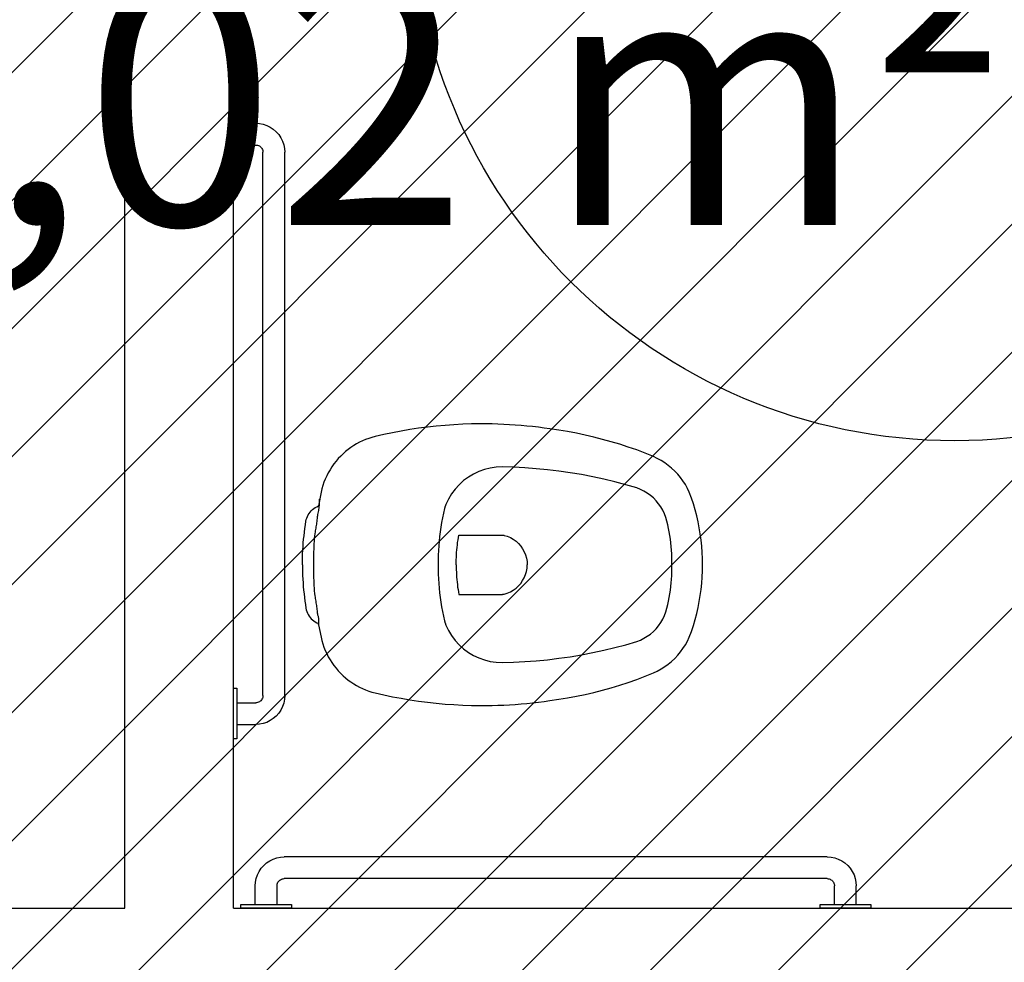
# Model space of a CAD drawing. Units: millimetres. Extents: x 8 to 659, y -352 to 238.
# Drawn here: x 272 to 274, y -290 to -289 of the extents above; entities that cross this region are included whole.
import ezdxf

# ---------------------------------------------------------------- set-up
doc = ezdxf.new("R2010")
doc.units = ezdxf.units.MM
doc.header["$MEASUREMENT"] = 0
for name, color, linetype in [('MANCHAS OPERACIONAL', 254, 'Continuous'), ('PAREDES', 4, 'Continuous'), ('TEXTOS', 2, 'Continuous'), ('VISTAS', 1, 'Continuous')]:
    doc.layers.add(name, color=color, linetype=linetype)
doc.styles.get("Standard").update_dxf_attribs({"font": 'arial.ttf'})

# ---------------------------------------------------------------- blocks, each defined once
blk = doc.blocks.new('A$C27366CCA')
at = {"layer": 'VISTAS'}
for p, q in [((0.1257, 0.5443), (0.1237, 0.543)), ((0.1278, 0.5453), (0.1257, 0.5443)), ((0.13, 0.5462), (0.1278, 0.5453)), ((0.1322, 0.547), (0.13, 0.5462)), ((0.1345, 0.5475), (0.1322, 0.547)), ((0.1395, 0.5483), (0.1345, 0.5475)), ((0.1444, 0.549), (0.1395, 0.5483)), ((0.1494, 0.5496), (0.1444, 0.549)), ((0.1544, 0.5502), (0.1494, 0.5496)), ((0.1594, 0.5507), (0.1544, 0.5502)), ((0.1644, 0.5512), (0.1594, 0.5507)), ((0.1694, 0.5515), (0.1644, 0.5512)), ((0.1744, 0.5519), (0.1694, 0.5515)), ((0.1794, 0.5521), (0.1744, 0.5519)), ((0.1845, 0.5523), (0.1794, 0.5521)), ((0.1895, 0.5524), (0.1845, 0.5523)), ((0.1945, 0.5525), (0.1895, 0.5524)), ((0.1945, 0.5525), (0.1995, 0.5524)), ((0.1995, 0.5524), (0.2045, 0.5523)), ((0.2045, 0.5523), (0.2096, 0.5521)), ((0.2096, 0.5521), (0.2146, 0.5519)), ((0.2146, 0.5519), (0.2196, 0.5515)), ((0.2196, 0.5515), (0.2246, 0.5512)), ((0.2246, 0.5512), (0.2296, 0.5507)), ((0.2296, 0.5507), (0.2346, 0.5502)), ((0.2346, 0.5502), (0.2396, 0.5496)), ((0.2396, 0.5496), (0.2446, 0.549)), ((0.2446, 0.549), (0.2495, 0.5483)), ((0.2495, 0.5483), (0.2545, 0.5475)), ((0.2545, 0.5475), (0.2568, 0.547)), ((0.2568, 0.547), (0.259, 0.5462)), ((0.259, 0.5462), (0.2612, 0.5453)), ((0.2612, 0.5453), (0.2633, 0.5443)), ((0.2633, 0.5443), (0.2653, 0.543)), ((0.1134, 0.5304), (0.1115, 0.53)), ((0.1144, 0.5325), (0.1134, 0.5304)), ((0.1156, 0.5346), (0.1144, 0.5325)), ((0.1169, 0.5365), (0.1156, 0.5346)), ((0.1184, 0.5384), (0.1169, 0.5365)), ((0.12, 0.5401), (0.1184, 0.5384)), ((0.1218, 0.5416), (0.12, 0.5401)), ((0.1237, 0.543), (0.1218, 0.5416)), ((0.1228, 0.5303), (0.1239, 0.5306)), ((0.1239, 0.5306), (0.125, 0.531)), ((0.125, 0.531), (0.1253, 0.531)), ((0.1253, 0.531), (0.1257, 0.5311)), ((0.1257, 0.5311), (0.126, 0.5312)), ((0.126, 0.5312), (0.1263, 0.5312)), ((0.1263, 0.5312), (0.1267, 0.5313)), ((0.1267, 0.5313), (0.127, 0.5313)), ((0.127, 0.5313), (0.1273, 0.5314)), ((0.1273, 0.5314), (0.1277, 0.5314)), ((0.1277, 0.5314), (0.128, 0.5314)), ((0.128, 0.5314), (0.1283, 0.5315)), ((0.1283, 0.5315), (0.1287, 0.5315)), ((0.1287, 0.5315), (0.129, 0.5315)), ((0.129, 0.5315), (0.1309, 0.5317)), ((0.1309, 0.5317), (0.1327, 0.5319)), ((0.1327, 0.5319), (0.1346, 0.5321)), ((0.1346, 0.5321), (0.1365, 0.5324)), ((0.1365, 0.5324), (0.1384, 0.5326)), ((0.1384, 0.5326), (0.1402, 0.5329)), ((0.1402, 0.5329), (0.1421, 0.5332)), ((0.1421, 0.5332), (0.144, 0.5335)), ((0.144, 0.5335), (0.1458, 0.5338)), ((0.1458, 0.5338), (0.1477, 0.5342)), ((0.1477, 0.5342), (0.1495, 0.5345)), ((0.1495, 0.5345), (0.1514, 0.5349)), ((0.1514, 0.5349), (0.155, 0.5353)), ((0.155, 0.5353), (0.1585, 0.5356)), ((0.1585, 0.5356), (0.1621, 0.5359)), ((0.1621, 0.5359), (0.1657, 0.5361)), ((0.1657, 0.5361), (0.1693, 0.5363)), ((0.1693, 0.5363), (0.1729, 0.5364)), ((0.1729, 0.5364), (0.1765, 0.5366)), ((0.1765, 0.5366), (0.1801, 0.5366)), ((0.1801, 0.5366), (0.1837, 0.5367)), ((0.1837, 0.5367), (0.1873, 0.5366)), ((0.1873, 0.5366), (0.1909, 0.5366)), ((0.1909, 0.5366), (0.1945, 0.5365)), ((0.1945, 0.5365), (0.1981, 0.5366)), ((0.1981, 0.5366), (0.2017, 0.5366)), ((0.2017, 0.5366), (0.2053, 0.5367)), ((0.2053, 0.5367), (0.2089, 0.5366)), ((0.2089, 0.5366), (0.2125, 0.5366)), ((0.2125, 0.5366), (0.2161, 0.5364)), ((0.2161, 0.5364), (0.2197, 0.5363)), ((0.2197, 0.5363), (0.2233, 0.5361)), ((0.2233, 0.5361), (0.2269, 0.5359)), ((0.2269, 0.5359), (0.2305, 0.5356)), ((0.2305, 0.5356), (0.234, 0.5353)), ((0.234, 0.5353), (0.2376, 0.5349)), ((0.2376, 0.5349), (0.2395, 0.5345)), ((0.2395, 0.5345), (0.2413, 0.5342)), ((0.2413, 0.5342), (0.2432, 0.5338)), ((0.2432, 0.5338), (0.245, 0.5335)), ((0.245, 0.5335), (0.2469, 0.5332)), ((0.2469, 0.5332), (0.2488, 0.5329)), ((0.2488, 0.5329), (0.2506, 0.5326)), ((0.2506, 0.5326), (0.2525, 0.5324)), ((0.2525, 0.5324), (0.2544, 0.5321)), ((0.2544, 0.5321), (0.2563, 0.5319)), ((0.2563, 0.5319), (0.2581, 0.5317)), ((0.2581, 0.5317), (0.26, 0.5315)), ((0.26, 0.5315), (0.2603, 0.5315)), ((0.2603, 0.5315), (0.2607, 0.5315)), ((0.2607, 0.5315), (0.261, 0.5314)), ((0.261, 0.5314), (0.2613, 0.5314)), ((0.2613, 0.5314), (0.2617, 0.5314)), ((0.2617, 0.5314), (0.262, 0.5313)), ((0.262, 0.5313), (0.2623, 0.5313)), ((0.2623, 0.5313), (0.2627, 0.5312)), ((0.2627, 0.5312), (0.263, 0.5312)), ((0.263, 0.5312), (0.2633, 0.5311)), ((0.2633, 0.5311), (0.2637, 0.531)), ((0.2637, 0.531), (0.264, 0.531)), ((0.264, 0.531), (0.2657, 0.5306)), ((0.2653, 0.543), (0.2672, 0.5416)), ((0.2657, 0.5306), (0.2674, 0.5302)), ((0.2672, 0.5416), (0.269, 0.5401)), ((0.269, 0.5401), (0.2706, 0.5384)), ((0.2706, 0.5384), (0.2721, 0.5365)), ((0.2721, 0.5365), (0.2734, 0.5346)), ((0.2734, 0.5346), (0.2746, 0.5325)), ((0.2746, 0.5325), (0.2756, 0.5304)), ((0.2945, 0.5265), (0.2756, 0.5304)), ((0.0718, 0.5189), (0.0675, 0.5167)), ((0.0762, 0.5208), (0.0718, 0.5189)), ((0.0806, 0.5226), (0.0762, 0.5208)), ((0.0852, 0.5241), (0.0806, 0.5226)), ((0.0898, 0.5254), (0.0852, 0.5241)), ((0.0945, 0.5265), (0.0898, 0.5254)), ((0.1115, 0.53), (0.0945, 0.5265)), ((0.1115, 0.53), (0.1127, 0.5298)), ((0.1127, 0.5298), (0.1138, 0.5297)), ((0.1138, 0.5297), (0.1149, 0.5296)), ((0.1149, 0.5296), (0.1161, 0.5296)), ((0.1161, 0.5296), (0.1172, 0.5296)), ((0.1172, 0.5296), (0.1183, 0.5296)), ((0.1183, 0.5296), (0.1195, 0.5297)), ((0.1195, 0.5297), (0.1206, 0.5299)), ((0.1206, 0.5299), (0.1217, 0.5301)), ((0.1217, 0.5301), (0.1228, 0.5303)), ((0.2674, 0.5302), (0.2692, 0.5299)), ((0.2692, 0.5299), (0.2709, 0.5297)), ((0.2709, 0.5297), (0.2727, 0.5294)), ((0.2727, 0.5294), (0.2744, 0.5292)), ((0.2744, 0.5292), (0.2762, 0.529)), ((0.2762, 0.529), (0.278, 0.5289)), ((0.278, 0.5289), (0.2797, 0.5288)), ((0.2797, 0.5288), (0.2815, 0.5288)), ((0.2815, 0.5288), (0.2833, 0.5287)), ((0.2833, 0.5287), (0.285, 0.5288)), ((0.2992, 0.5254), (0.2945, 0.5265)), ((0.3038, 0.5241), (0.2992, 0.5254)), ((0.3084, 0.5226), (0.3038, 0.5241)), ((0.3128, 0.5208), (0.3084, 0.5226)), ((0.3172, 0.5189), (0.3128, 0.5208)), ((0.3215, 0.5167), (0.3172, 0.5189)), ((0.0516, 0.506), (0.048, 0.5028)), ((0.0554, 0.5089), (0.0516, 0.506)), ((0.0593, 0.5117), (0.0554, 0.5089)), ((0.0633, 0.5143), (0.0593, 0.5117)), ((0.0675, 0.5167), (0.0633, 0.5143)), ((0.3257, 0.5143), (0.3215, 0.5167)), ((0.3297, 0.5117), (0.3257, 0.5143)), ((0.3336, 0.5089), (0.3297, 0.5117)), ((0.3374, 0.506), (0.3336, 0.5089)), ((0.341, 0.5028), (0.3374, 0.506)), ((0.0382, 0.4927), (0.0353, 0.4891)), ((0.0413, 0.4962), (0.0382, 0.4927)), ((0.0445, 0.4995), (0.0413, 0.4962)), ((0.048, 0.5028), (0.0445, 0.4995)), ((0.3445, 0.4995), (0.341, 0.5028)), ((0.3477, 0.4962), (0.3445, 0.4995)), ((0.3508, 0.4927), (0.3477, 0.4962)), ((0.3537, 0.4891), (0.3508, 0.4927)), ((0.0277, 0.4776), (0.0255, 0.4736)), ((0.0301, 0.4816), (0.0277, 0.4776)), ((0.0326, 0.4854), (0.0301, 0.4816)), ((0.0353, 0.4891), (0.0326, 0.4854)), ((0.3564, 0.4854), (0.3537, 0.4891)), ((0.3589, 0.4816), (0.3564, 0.4854)), ((0.3613, 0.4776), (0.3589, 0.4816)), ((0.3635, 0.4736), (0.3613, 0.4776)), ((0.0217, 0.4652), (0.0201, 0.4608)), ((0.0235, 0.4694), (0.0217, 0.4652)), ((0.0255, 0.4736), (0.0235, 0.4694)), ((0.3655, 0.4694), (0.3635, 0.4736)), ((0.3673, 0.4652), (0.3655, 0.4694)), ((0.3689, 0.4608), (0.3673, 0.4652)), ((0.0175, 0.452), (0.0148, 0.4401)), ((0.0187, 0.4565), (0.0175, 0.452)), ((0.0201, 0.4608), (0.0187, 0.4565)), ((0.3703, 0.4565), (0.3689, 0.4608)), ((0.3715, 0.452), (0.3703, 0.4565)), ((0.3742, 0.4401), (0.3715, 0.452)), ((0.0148, 0.4401), (0.0123, 0.4281)), ((0.3767, 0.4281), (0.3742, 0.4401)), ((0.0123, 0.4281), (0.0101, 0.4161)), ((0.3789, 0.4161), (0.3767, 0.4281)), ((0.0101, 0.4161), (0.008, 0.404)), ((0.381, 0.404), (0.3789, 0.4161)), ((0.008, 0.404), (0.0062, 0.3919)), ((0.3828, 0.3919), (0.381, 0.404)), ((0.0062, 0.3919), (0.0047, 0.3797)), ((0.3843, 0.3797), (0.3828, 0.3919)), ((0.0033, 0.3676), (0.0022, 0.3554)), ((0.0047, 0.3797), (0.0033, 0.3676)), ((0.3857, 0.3676), (0.3843, 0.3797)), ((0.3868, 0.3554), (0.3857, 0.3676)), ((0.0022, 0.3554), (0.0013, 0.3432)), ((0.1112, 0.3542), (0.1038, 0.3507)), ((0.1117, 0.3544), (0.1112, 0.3542)), ((0.1122, 0.3546), (0.1117, 0.3544)), ((0.1127, 0.3548), (0.1122, 0.3546)), ((0.1132, 0.355), (0.1127, 0.3548)), ((0.1137, 0.3551), (0.1132, 0.355)), ((0.1141, 0.3553), (0.1137, 0.3551)), ((0.1146, 0.3555), (0.1141, 0.3553)), ((0.1151, 0.3556), (0.1146, 0.3555)), ((0.1156, 0.3558), (0.1151, 0.3556)), ((0.1161, 0.3559), (0.1156, 0.3558)), ((0.1166, 0.356), (0.1161, 0.3559)), ((0.1171, 0.3562), (0.1166, 0.356)), ((0.1235, 0.3576), (0.1171, 0.3562)), ((0.1299, 0.3589), (0.1235, 0.3576)), ((0.1362, 0.3601), (0.1299, 0.3589)), ((0.1427, 0.3612), (0.1362, 0.3601)), ((0.1491, 0.3622), (0.1427, 0.3612)), ((0.1556, 0.363), (0.1491, 0.3622)), ((0.162, 0.3636), (0.1556, 0.363)), ((0.1685, 0.3642), (0.162, 0.3636)), ((0.175, 0.3646), (0.1685, 0.3642)), ((0.1815, 0.3649), (0.175, 0.3646)), ((0.188, 0.365), (0.1815, 0.3649)), ((0.1945, 0.365), (0.188, 0.365)), ((0.201, 0.365), (0.1945, 0.365)), ((0.2075, 0.3649), (0.201, 0.365)), ((0.214, 0.3646), (0.2075, 0.3649)), ((0.2205, 0.3642), (0.214, 0.3646)), ((0.227, 0.3636), (0.2205, 0.3642)), ((0.2334, 0.363), (0.227, 0.3636)), ((0.2399, 0.3622), (0.2334, 0.363)), ((0.2463, 0.3612), (0.2399, 0.3622)), ((0.2528, 0.3601), (0.2463, 0.3612)), ((0.2591, 0.3589), (0.2528, 0.3601)), ((0.2655, 0.3576), (0.2591, 0.3589)), ((0.2719, 0.3562), (0.2655, 0.3576)), ((0.2724, 0.356), (0.2719, 0.3562)), ((0.2729, 0.3559), (0.2724, 0.356)), ((0.2734, 0.3558), (0.2729, 0.3559)), ((0.2739, 0.3556), (0.2734, 0.3558)), ((0.2744, 0.3555), (0.2739, 0.3556)), ((0.2749, 0.3553), (0.2744, 0.3555)), ((0.2753, 0.3551), (0.2749, 0.3553)), ((0.2758, 0.355), (0.2753, 0.3551)), ((0.2763, 0.3548), (0.2758, 0.355)), ((0.2768, 0.3546), (0.2763, 0.3548)), ((0.2773, 0.3544), (0.2768, 0.3546)), ((0.2778, 0.3542), (0.2773, 0.3544)), ((0.2852, 0.3507), (0.2778, 0.3542)), ((0.3877, 0.3432), (0.3868, 0.3554)), ((0.0013, 0.3432), (0.0006, 0.331)), ((0.0901, 0.3415), (0.084, 0.336)), ((0.0967, 0.3464), (0.0901, 0.3415)), ((0.1038, 0.3507), (0.0967, 0.3464)), ((0.1945, 0.34), (0.1911, 0.34)), ((0.1945, 0.34), (0.1979, 0.34)), ((0.2923, 0.3464), (0.2852, 0.3507)), ((0.2989, 0.3415), (0.2923, 0.3464)), ((0.305, 0.336), (0.2989, 0.3415)), ((0.3884, 0.331), (0.3877, 0.3432)), ((0.0006, 0.331), (0.0002, 0.3187)), ((0.0784, 0.3299), (0.0735, 0.3232)), ((0.084, 0.336), (0.0784, 0.3299)), ((0.1569, 0.337), (0.1535, 0.3365)), ((0.1535, 0.3365), (0.1535, 0.2784)), ((0.1603, 0.3375), (0.1569, 0.337)), ((0.1637, 0.338), (0.1603, 0.3375)), ((0.1671, 0.3384), (0.1637, 0.338)), ((0.1705, 0.3388), (0.1671, 0.3384)), ((0.1739, 0.3391), (0.1705, 0.3388)), ((0.1774, 0.3394), (0.1739, 0.3391)), ((0.1808, 0.3396), (0.1774, 0.3394)), ((0.1842, 0.3398), (0.1808, 0.3396)), ((0.1876, 0.3399), (0.1842, 0.3398)), ((0.1911, 0.34), (0.1876, 0.3399)), ((0.1979, 0.34), (0.2014, 0.3399)), ((0.2014, 0.3399), (0.2048, 0.3398)), ((0.2048, 0.3398), (0.2082, 0.3396)), ((0.2082, 0.3396), (0.2116, 0.3394)), ((0.2116, 0.3394), (0.2151, 0.3391)), ((0.2151, 0.3391), (0.2185, 0.3388)), ((0.2185, 0.3388), (0.2219, 0.3384)), ((0.2219, 0.3384), (0.2253, 0.338)), ((0.2253, 0.338), (0.2287, 0.3375)), ((0.2287, 0.3375), (0.2321, 0.337)), ((0.2321, 0.337), (0.2355, 0.3365)), ((0.2355, 0.3365), (0.2355, 0.2784)), ((0.3106, 0.3299), (0.305, 0.336)), ((0.3155, 0.3232), (0.3106, 0.3299)), ((0.3888, 0.3187), (0.3884, 0.331)), ((0.0002, 0.3187), (0, 0.3065)), ((0.0693, 0.3161), (0.0658, 0.3087)), ((0.0735, 0.3232), (0.0693, 0.3161)), ((0.3197, 0.3161), (0.3155, 0.3232)), ((0.3232, 0.3087), (0.3197, 0.3161)), ((0.389, 0.3065), (0.3888, 0.3187)), ((0, 0.3065), (0, 0.2985)), ((0.063, 0.3009), (0.0611, 0.2929)), ((0.0658, 0.3087), (0.063, 0.3009)), ((0.326, 0.3009), (0.3232, 0.3087)), ((0.3279, 0.2929), (0.326, 0.3009)), ((0.389, 0.2985), (0.389, 0.3065)), ((0, 0.2985), (0.0002, 0.2904)), ((0.0002, 0.2904), (0.0004, 0.2824)), ((0.0611, 0.2929), (0.0599, 0.2847)), ((0.3291, 0.2847), (0.3279, 0.2929)), ((0.3886, 0.2824), (0.3888, 0.2904)), ((0.3888, 0.2904), (0.389, 0.2985)), ((0.0004, 0.2824), (0.0008, 0.2744)), ((0.0008, 0.2744), (0.0012, 0.2664)), ((0.0599, 0.2847), (0.0595, 0.2765)), ((0.0595, 0.2765), (0.0599, 0.2608)), ((0.1535, 0.2784), (0.1535, 0.278)), ((0.1535, 0.278), (0.1535, 0.2777)), ((0.1535, 0.2777), (0.1535, 0.2773)), ((0.1535, 0.2773), (0.1536, 0.2769)), ((0.1536, 0.2769), (0.1536, 0.2765)), ((0.1536, 0.2765), (0.1536, 0.2761)), ((0.1536, 0.2761), (0.1537, 0.2758)), ((0.1537, 0.2758), (0.1537, 0.2754)), ((0.1537, 0.2754), (0.1538, 0.275)), ((0.1538, 0.275), (0.1539, 0.2746)), ((0.1539, 0.2746), (0.1539, 0.2743)), ((0.1539, 0.2743), (0.154, 0.2739)), ((0.154, 0.2739), (0.1553, 0.2694)), ((0.235, 0.2739), (0.2337, 0.2694)), ((0.2351, 0.2743), (0.235, 0.2739)), ((0.2352, 0.275), (0.2351, 0.2746)), ((0.2351, 0.2746), (0.2351, 0.2743)), ((0.2353, 0.2754), (0.2352, 0.275)), ((0.2354, 0.2761), (0.2353, 0.2758)), ((0.2353, 0.2758), (0.2353, 0.2754)), ((0.2355, 0.2773), (0.2354, 0.2769)), ((0.2354, 0.2769), (0.2354, 0.2765)), ((0.2354, 0.2765), (0.2354, 0.2761)), ((0.2355, 0.2784), (0.2355, 0.278)), ((0.2355, 0.278), (0.2355, 0.2777)), ((0.2355, 0.2777), (0.2355, 0.2773)), ((0.3295, 0.2765), (0.3291, 0.2847)), ((0.3291, 0.2608), (0.3295, 0.2765)), ((0.3878, 0.2664), (0.3882, 0.2744)), ((0.3882, 0.2744), (0.3886, 0.2824)), ((0.0012, 0.2664), (0.0017, 0.2584)), ((0.0599, 0.2608), (0.0607, 0.2451)), ((0.1553, 0.2694), (0.1571, 0.2652)), ((0.1571, 0.2652), (0.1594, 0.2611)), ((0.1594, 0.2611), (0.1621, 0.2573)), ((0.2296, 0.2611), (0.2269, 0.2573)), ((0.2319, 0.2652), (0.2296, 0.2611)), ((0.2337, 0.2694), (0.2319, 0.2652)), ((0.3283, 0.2451), (0.3291, 0.2608)), ((0.3873, 0.2584), (0.3878, 0.2664)), ((0.0017, 0.2584), (0.0024, 0.2504)), ((0.0024, 0.2504), (0.0031, 0.2424)), ((0.0607, 0.2451), (0.0619, 0.2294)), ((0.1621, 0.2573), (0.1652, 0.2539)), ((0.1652, 0.2539), (0.1687, 0.2508)), ((0.1687, 0.2508), (0.1725, 0.2482)), ((0.1725, 0.2482), (0.1765, 0.246)), ((0.1765, 0.246), (0.1808, 0.2442)), ((0.2125, 0.246), (0.2082, 0.2442)), ((0.2165, 0.2482), (0.2125, 0.246)), ((0.2203, 0.2508), (0.2165, 0.2482)), ((0.2238, 0.2539), (0.2203, 0.2508)), ((0.2269, 0.2573), (0.2238, 0.2539)), ((0.3271, 0.2294), (0.3283, 0.2451)), ((0.3859, 0.2424), (0.3866, 0.2504)), ((0.3866, 0.2504), (0.3873, 0.2584)), ((0.0031, 0.2424), (0.0039, 0.2344)), ((0.0039, 0.2344), (0.0048, 0.2264)), ((0.1808, 0.2442), (0.1853, 0.243)), ((0.1853, 0.243), (0.1899, 0.2422)), ((0.1899, 0.2422), (0.1945, 0.242)), ((0.1991, 0.2422), (0.1945, 0.242)), ((0.2037, 0.243), (0.1991, 0.2422)), ((0.2082, 0.2442), (0.2037, 0.243)), ((0.3842, 0.2264), (0.3851, 0.2344)), ((0.3851, 0.2344), (0.3859, 0.2424)), ((0.0048, 0.2264), (0.0059, 0.2184)), ((0.0059, 0.2184), (0.007, 0.2105)), ((0.0619, 0.2294), (0.0634, 0.2137)), ((0.3256, 0.2137), (0.3271, 0.2294)), ((0.382, 0.2105), (0.3831, 0.2184)), ((0.3831, 0.2184), (0.3842, 0.2264)), ((0.007, 0.2105), (0.0087, 0.1983)), ((0.0634, 0.2137), (0.0653, 0.1981)), ((0.3237, 0.1981), (0.3256, 0.2137)), ((0.3803, 0.1983), (0.382, 0.2105)), ((0.0087, 0.1983), (0.0107, 0.1861)), ((0.0653, 0.1981), (0.0675, 0.1825)), ((0.3215, 0.1825), (0.3237, 0.1981)), ((0.3783, 0.1861), (0.3803, 0.1983)), ((0.0107, 0.1861), (0.013, 0.1739)), ((0.0675, 0.1825), (0.0701, 0.167)), ((0.3189, 0.167), (0.3215, 0.1825)), ((0.376, 0.1739), (0.3783, 0.1861)), ((0.013, 0.1739), (0.0155, 0.1618)), ((0.0701, 0.167), (0.0731, 0.1515)), ((0.3159, 0.1515), (0.3189, 0.167)), ((0.3735, 0.1618), (0.376, 0.1739)), ((0.0155, 0.1618), (0.0183, 0.1498)), ((0.0183, 0.1498), (0.0214, 0.1378)), ((0.0731, 0.1515), (0.0764, 0.1361)), ((0.3126, 0.1361), (0.3159, 0.1515)), ((0.3676, 0.1378), (0.3707, 0.1498)), ((0.3707, 0.1498), (0.3735, 0.1618)), ((0.0214, 0.1378), (0.0247, 0.1259)), ((0.0764, 0.1361), (0.0801, 0.1208)), ((0.3089, 0.1208), (0.3126, 0.1361)), ((0.3643, 0.1259), (0.3676, 0.1378)), ((0.0247, 0.1259), (0.0282, 0.114)), ((0.3608, 0.114), (0.3643, 0.1259)), ((0.0282, 0.114), (0.0321, 0.1023)), ((0.0801, 0.1208), (0.0841, 0.1056)), ((0.3049, 0.1056), (0.3089, 0.1208)), ((0.3569, 0.1023), (0.3608, 0.114)), ((0.0321, 0.1023), (0.0361, 0.0906)), ((0.0841, 0.1056), (0.0885, 0.0905)), ((0.3005, 0.0905), (0.3049, 0.1056)), ((0.3529, 0.0906), (0.3569, 0.1023)), ((0.0361, 0.0906), (0.0405, 0.079)), ((0.0885, 0.0905), (0.0905, 0.0855)), ((0.0905, 0.0855), (0.0929, 0.0807)), ((0.2961, 0.0807), (0.2985, 0.0855)), ((0.2985, 0.0855), (0.3005, 0.0905)), ((0.3485, 0.079), (0.3529, 0.0906)), ((0.0405, 0.079), (0.0451, 0.0676)), ((0.0929, 0.0807), (0.0957, 0.0761)), ((0.0957, 0.0761), (0.0988, 0.0717)), ((0.0988, 0.0717), (0.1023, 0.0676)), ((0.2867, 0.0676), (0.2902, 0.0717)), ((0.2902, 0.0717), (0.2933, 0.0761)), ((0.2933, 0.0761), (0.2961, 0.0807)), ((0.3439, 0.0676), (0.3485, 0.079)), ((0.0451, 0.0676), (0.0477, 0.0622)), ((0.0477, 0.0622), (0.0506, 0.057)), ((0.0506, 0.057), (0.0538, 0.052)), ((0.1023, 0.0676), (0.1062, 0.0639)), ((0.1062, 0.0639), (0.1103, 0.0604)), ((0.1103, 0.0604), (0.1147, 0.0573)), ((0.1147, 0.0573), (0.1194, 0.0546)), ((0.1194, 0.0546), (0.1243, 0.0523)), ((0.2647, 0.0523), (0.2696, 0.0546)), ((0.2696, 0.0546), (0.2743, 0.0573)), ((0.2743, 0.0573), (0.2787, 0.0604)), ((0.2787, 0.0604), (0.2828, 0.0639)), ((0.2828, 0.0639), (0.2867, 0.0676)), ((0.3352, 0.052), (0.3384, 0.057)), ((0.3384, 0.057), (0.3413, 0.0622)), ((0.3413, 0.0622), (0.3439, 0.0676)), ((0.0538, 0.052), (0.0573, 0.0472)), ((0.0573, 0.0472), (0.0611, 0.0426)), ((0.0611, 0.0426), (0.0652, 0.0382)), ((0.1243, 0.0523), (0.1293, 0.0505)), ((0.1293, 0.0505), (0.1345, 0.049)), ((0.1345, 0.049), (0.1394, 0.0478)), ((0.1394, 0.0478), (0.1443, 0.0467)), ((0.1443, 0.0467), (0.1493, 0.0458)), ((0.1493, 0.0458), (0.1543, 0.0449)), ((0.1543, 0.0449), (0.1593, 0.0442)), ((0.1593, 0.0442), (0.1643, 0.0435)), ((0.1643, 0.0435), (0.1693, 0.043)), ((0.1693, 0.043), (0.1743, 0.0426)), ((0.1743, 0.0426), (0.1794, 0.0423)), ((0.1794, 0.0423), (0.1844, 0.0421)), ((0.1844, 0.0421), (0.1895, 0.042)), ((0.1895, 0.042), (0.1945, 0.042)), ((0.1945, 0.042), (0.1995, 0.042)), ((0.1995, 0.042), (0.2046, 0.0421)), ((0.2046, 0.0421), (0.2096, 0.0423)), ((0.2096, 0.0423), (0.2147, 0.0426)), ((0.2147, 0.0426), (0.2197, 0.043)), ((0.2197, 0.043), (0.2247, 0.0435)), ((0.2247, 0.0435), (0.2297, 0.0442)), ((0.2297, 0.0442), (0.2347, 0.0449)), ((0.2347, 0.0449), (0.2397, 0.0458)), ((0.2397, 0.0458), (0.2447, 0.0467)), ((0.2447, 0.0467), (0.2496, 0.0478)), ((0.2496, 0.0478), (0.2545, 0.049)), ((0.2545, 0.049), (0.2597, 0.0505)), ((0.2597, 0.0505), (0.2647, 0.0523)), ((0.3238, 0.0382), (0.3279, 0.0426)), ((0.3279, 0.0426), (0.3317, 0.0472)), ((0.3317, 0.0472), (0.3352, 0.052)), ((0.0652, 0.0382), (0.0696, 0.0341)), ((0.0696, 0.0341), (0.0741, 0.0303)), ((0.0741, 0.0303), (0.0789, 0.0268)), ((0.3101, 0.0268), (0.3149, 0.0303)), ((0.3149, 0.0303), (0.3194, 0.0341)), ((0.3194, 0.0341), (0.3238, 0.0382)), ((0.0789, 0.0268), (0.0839, 0.0235)), ((0.0839, 0.0235), (0.0891, 0.0206)), ((0.0891, 0.0206), (0.0945, 0.018)), ((0.0945, 0.018), (0.1025, 0.015)), ((0.1025, 0.015), (0.1106, 0.0124)), ((0.2784, 0.0124), (0.2865, 0.015)), ((0.2865, 0.015), (0.2945, 0.018)), ((0.2945, 0.018), (0.2999, 0.0206)), ((0.2999, 0.0206), (0.3051, 0.0235)), ((0.3051, 0.0235), (0.3101, 0.0268)), ((0.1106, 0.0124), (0.1187, 0.0099)), ((0.1187, 0.0099), (0.127, 0.0077)), ((0.127, 0.0077), (0.1353, 0.0058)), ((0.1353, 0.0058), (0.1436, 0.0042)), ((0.1436, 0.0042), (0.152, 0.0028)), ((0.152, 0.0028), (0.1605, 0.0017)), ((0.1605, 0.0017), (0.169, 0.0009)), ((0.169, 0.0009), (0.1775, 0.0003)), ((0.1775, 0.0003), (0.186, 0)), ((0.186, 0), (0.1945, 0)), ((0.1945, 0), (0.203, 0)), ((0.203, 0), (0.2115, 0.0003)), ((0.2115, 0.0003), (0.22, 0.0009)), ((0.22, 0.0009), (0.2285, 0.0017)), ((0.2285, 0.0017), (0.237, 0.0028)), ((0.237, 0.0028), (0.2454, 0.0042)), ((0.2454, 0.0042), (0.2537, 0.0058)), ((0.2537, 0.0058), (0.262, 0.0077)), ((0.262, 0.0077), (0.2703, 0.0099)), ((0.2703, 0.0099), (0.2784, 0.0124))]:
    blk.add_line(p, q, dxfattribs=at)
blk = doc.blocks.new('A$C6B162967')
at = {"layer": 'VISTAS'}
for p, q in [((0, 0.8), (0, 0.87)), ((0, 0.87), (0.0047, 0.87)), ((0.0047, 0.87), (0.0047, 0.85)), ((0.0047, 0.85), (0.0306, 0.85)), ((0.0047, 0.85), (0.0047, 0.82)), ((0.0306, 0.85), (0.0358, 0.8497)), ((0.0358, 0.8497), (0.0409, 0.8486)), ((0.0409, 0.8486), (0.0459, 0.847)), ((0.0459, 0.847), (0.0506, 0.8446)), ((0.0506, 0.8446), (0.0549, 0.8417)), ((0.0549, 0.8417), (0.0589, 0.8383)), ((0.0589, 0.8383), (0.0623, 0.8344)), ((0.0623, 0.8344), (0.0652, 0.83)), ((0.0652, 0.83), (0.0675, 0.8253)), ((0.0047, 0.82), (0.0306, 0.82)), ((0.0047, 0.82), (0.0047, 0.8)), ((0.0306, 0.82), (0.0319, 0.8199)), ((0.0319, 0.8199), (0.0332, 0.8197)), ((0.0332, 0.8197), (0.0344, 0.8192)), ((0.0344, 0.8192), (0.0356, 0.8187)), ((0.0356, 0.8187), (0.0367, 0.8179)), ((0.0367, 0.8179), (0.0376, 0.8171)), ((0.0376, 0.8171), (0.0385, 0.8161)), ((0.0385, 0.8161), (0.0392, 0.815)), ((0.0675, 0.8253), (0.0692, 0.8204)), ((0.0692, 0.8204), (0.0702, 0.8152)), ((0.0392, 0.815), (0.0398, 0.8138)), ((0.0398, 0.8138), (0.0402, 0.8126)), ((0.0402, 0.8126), (0.0405, 0.8113)), ((0.0405, 0.8113), (0.0406, 0.81)), ((0.0406, 0.06), (0.0406, 0.81)), ((0.0702, 0.8152), (0.0706, 0.81)), ((0.0706, 0.06), (0.0706, 0.81)), ((0.0047, 0.8), (0, 0.8)), ((0, 0), (0, 0.07)), ((0, 0.07), (0.0047, 0.07)), ((0.0047, 0.07), (0.0047, 0.05)), ((0.0392, 0.055), (0.0385, 0.0539)), ((0.0398, 0.0562), (0.0392, 0.055)), ((0.0402, 0.0574), (0.0398, 0.0562)), ((0.0405, 0.0587), (0.0402, 0.0574)), ((0.0406, 0.06), (0.0405, 0.0587)), ((0.0702, 0.0548), (0.0692, 0.0496)), ((0.0706, 0.06), (0.0702, 0.0548)), ((0.0047, 0.05), (0.0306, 0.05)), ((0.0047, 0.05), (0.0047, 0.02)), ((0.0319, 0.0501), (0.0306, 0.05)), ((0.0332, 0.0503), (0.0319, 0.0501)), ((0.0344, 0.0508), (0.0332, 0.0503)), ((0.0356, 0.0513), (0.0344, 0.0508)), ((0.0367, 0.0521), (0.0356, 0.0513)), ((0.0376, 0.0529), (0.0367, 0.0521)), ((0.0385, 0.0539), (0.0376, 0.0529)), ((0.0675, 0.0447), (0.0652, 0.04)), ((0.0692, 0.0496), (0.0675, 0.0447)), ((0.0549, 0.0283), (0.0506, 0.0254)), ((0.0589, 0.0317), (0.0549, 0.0283)), ((0.0623, 0.0356), (0.0589, 0.0317)), ((0.0652, 0.04), (0.0623, 0.0356)), ((0.0047, 0.02), (0.0306, 0.02)), ((0.0047, 0.02), (0.0047, 0)), ((0.0358, 0.0203), (0.0306, 0.02)), ((0.0409, 0.0214), (0.0358, 0.0203)), ((0.0459, 0.023), (0.0409, 0.0214)), ((0.0506, 0.0254), (0.0459, 0.023)), ((0.0047, 0), (0, 0))]:
    blk.add_line(p, q, dxfattribs=at)

msp = doc.modelspace()

# ---------------------------------------------------------------- hatches: boundary and pattern name
at = {"layer": 'MANCHAS OPERACIONAL'}
h = msp.add_hatch(dxfattribs=at)
h.set_pattern_fill('ANSI31', color=256, style=0)
h.set_pattern_definition([(45, (0.015, -198.17737), (-0.08838835, 0.08838835), [])])
h.paths.add_polyline_path([(205.2372, -287.6008), (205.2372, -294.1745), (198.5871, -294.1796), (198.5871, -296.3129), (198.6621, -296.3129), (194.7992, -300.1758), (194.7992, -300.1008), (189.4371, -300.1008), (189.4371, -287.5258), (198.5871, -287.5258), (198.5871, -287.6008)], flags=16)
h.paths.add_polyline_path([(182.4405, -287.5258), (182.4405, -294.1705), (173.0398, -294.1819), (173.0371, -287.5258)], flags=16)
h.paths.add_polyline_path([(202.0471, -322.5008), (202.3221, -322.5008), (202.3221, -321.7008), (202.0471, -321.7008), (202.0471, -315.7258), (196.9971, -315.7258), (196.9971, -309.1333), (205.1621, -309.1333), (205.1621, -306.6833), (208.3627, -306.6833), (208.3627, -303.6513), (223.6812, -303.6513), (226.5371, -300.2258), (226.5371, -300.5008), (227.3371, -300.5008), (227.3371, -300.1758), (245.537, -300.1758), (245.537, -294.2508), (245.6086, -294.1849), (245.6086, -287.6008), (260.7329, -287.6008), (260.7329, -294.1849), (276.9971, -294.1849), (276.9971, -296.6058), (301.9221, -296.6058), (301.9221, -288.0008), (302.3221, -288.0008), (302.3221, -287.2008), (301.9371, -287.2008), (301.9371, -275.5008), (302.3371, -275.5008), (302.3371, -274.7008), (301.9371, -274.7008), (301.9371, -270.8508), (301.9371, -268.1008), (301.7233, -268.1008), (307.4004, -248.3764), (307.4004, -248.0264), (307.4004, -245.0264), (296.4004, -245.0264), (296.4004, -248.0264), (304.9004, -248.0264), (304.9004, -248.3764), (299.1871, -268.2264), (299.1871, -270.8508), (269.3221, -270.8508), (269.3221, -245.0264), (258.8221, -245.0264), (258.8221, -250.7264), (263.8221, -250.7264), (263.8221, -248.0264), (264.3221, -248.0264), (264.3221, -270.8508), (256.2221, -270.8508), (256.2221, -270.6508), (252.0203, -270.6508), (252.0203, -274.7008), (251.9371, -274.7008), (251.9371, -275.5008), (236.1325, -275.5008), (236.1325, -270.6508), (221.7319, -270.6509), (221.7319, -245.0265), (211.2319, -245.0265), (211.2319, -250.7265), (216.2319, -250.7457), (216.2319, -248.0265), (216.7319, -248.0265), (216.7319, -270.6508), (214.5121, -270.6508), (214.5121, -270.9758), (214.5076, -270.9758), (206.5076, -270.9758), (177.3319, -270.9758), (177.3319, -245.0265), (166.8319, -245.0265), (166.8319, -248.0265), (174.6319, -248.0265), (174.6319, -270.9759), (164.4371, -270.9758), (164.4371, -276.2258), (164.4971, -276.2258), (164.4971, -279.1258), (164.4971, -283.6024), (164.4371, -283.6024), (164.4371, -300.1008), (161.6878, -300.1008), (161.6585, -307.4427), (161.6579, -315.2896), (156.7642, -315.3152), (156.7546, -320.3926), (168.3101, -320.4031), (168.3074, -315.2271), (191.9136, -315.2271), (191.8986, -319.8791), (197.1286, -319.896), (197.1538, -315.8582), (201.9221, -315.867), (201.9221, -321.7008), (201.5221, -321.7008), (201.5371, -322.5008)])

# ---------------------------------------------------------------- linework, layer by layer
at = {"layer": 'PAREDES'}
for p, q in [((272.3971, -289.8508), (272.3971, -287.5261)), ((272.5471, -289.8508), (272.5471, -287.6761)), ((270.8971, -289.8508), (272.3971, -289.8508)), ((272.5471, -289.8508), (274.3971, -289.8508))]:
    msp.add_line(p, q, dxfattribs=at)
at = {"layer": 'VISTAS'}
msp.add_circle((273.5431, -288.4557), 0.75, dxfattribs=at)

# ---------------------------------------------------------------- block references
msp.add_blockref('A$C6B162967', (272.5471, -289.6174))
at = {"rotation": 90.00000000000001}
for name, p in [('A$C27366CCA', (273.1946, -289.5713)), ('A$C6B162967', (273.4271, -289.8508))]:
    msp.add_blockref(name, p, dxfattribs=at)

# ---------------------------------------------------------------- texts
at = {"layer": 'TEXTOS', "insert": (271.4698, -287.9743), "char_height": 0.35, "attachment_point": 1}
msp.add_mtext_dynamic_manual_height_columns('\\pi1.5515;PNE\\P\\pi1.351;4,02 m²', width=3.640935, gutter_width=1, heights=[0], dxfattribs=at)

doc.saveas('drawing.dxf')
